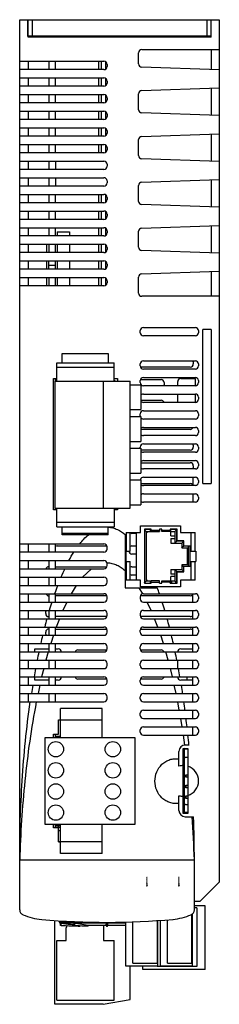
# Model space of a CAD drawing. Units: millimetres. Extents: x 74 to 122, y 20 to 257.
import ezdxf

# ---------------------------------------------------------------- set-up
doc = ezdxf.new("R2010")
doc.units = ezdxf.units.MM
doc.header["$LTSCALE"] = 18.008236
doc.layers.get('0').update_dxf_attribs({"linetype": 'CONTINUOUS'})
doc.layers.add('_1', color=7, linetype='CONTINUOUS')

msp = doc.modelspace()

# ---------------------------------------------------------------- linework, layer by layer
at = {"color": 7, "linetype": 'CONTINUOUS'}
for p, q in [((74.01, 43.16), (74.01, 257.16)), ((74.01, 257.16), (122.01, 257.16)), ((75.91, 257.16), (75.91, 253.16)), ((76.01, 252.96), (76.01, 257.16)), ((76.99, 257.16), (76.99, 253.16)), ((119.02, 257.16), (119.02, 253.16)), ((120.01, 252.96), (120.01, 257.16)), ((122.01, 257.16), (122.01, 49.86)), ((120.01, 253.16), (75.91, 253.16)), ((120.01, 252.96), (76.01, 252.96)), ((82.61, 253.16), (82.61, 252.96)), ((102.61, 246.51), (102.61, 249.21)), ((103.36, 249.96), (122.01, 249.96)), ((120.01, 249.96), (120.01, 245.18)), ((74.01, 247.16), (94.26, 247.16)), ((76.01, 247.16), (76.01, 245.16)), ((81.01, 247.16), (81.01, 245.16)), ((82.61, 245.16), (82.61, 247.16)), ((92.94, 247.16), (92.94, 245.16)), ((93.61, 247.16), (93.61, 245.16)), ((94.61, 247.01), (94.61, 245.3)), ((95.01, 246.41), (95.01, 245.91)), ((94.26, 245.16), (74.01, 245.16)), ((122.01, 245.11), (103.33, 245.76)), ((74.01, 243.16), (94.26, 243.16)), ((76.01, 243.16), (76.01, 241.16)), ((81.01, 243.16), (81.01, 241.16)), ((82.61, 241.16), (82.61, 243.16)), ((92.94, 243.16), (92.94, 241.16)), ((93.61, 243.16), (93.61, 241.16)), ((94.61, 243.01), (94.61, 241.3)), ((95.01, 242.41), (95.01, 241.91)), ((94.26, 241.16), (74.01, 241.16)), ((74.01, 239.16), (94.26, 239.16)), ((76.01, 239.16), (76.01, 237.16)), ((81.01, 239.16), (81.01, 237.16)), ((82.61, 237.16), (82.61, 239.16)), ((92.94, 239.16), (92.94, 237.16)), ((93.61, 239.16), (93.61, 237.16)), ((102.61, 235.5), (102.61, 239.35)), ((103.33, 240.1), (122.01, 240.75)), ((120.01, 240.68), (120.01, 234.17)), ((94.26, 237.16), (74.01, 237.16)), ((94.61, 239.01), (94.61, 237.3)), ((95.01, 238.41), (95.01, 237.91)), ((74.01, 235.16), (94.26, 235.16)), ((76.01, 235.16), (76.01, 233.16)), ((81.01, 235.16), (81.01, 233.16)), ((82.61, 233.16), (82.61, 235.16)), ((92.94, 235.16), (92.94, 233.16)), ((93.61, 235.16), (93.61, 233.16)), ((94.61, 235.01), (94.61, 233.3)), ((95.01, 234.41), (95.01, 233.91)), ((122.01, 234.1), (103.33, 234.75)), ((94.26, 233.16), (74.01, 233.16)), ((74.01, 231.16), (94.26, 231.16)), ((76.01, 231.16), (76.01, 229.16)), ((81.01, 231.16), (81.01, 229.16)), ((82.61, 229.16), (82.61, 231.16)), ((92.94, 231.16), (92.94, 229.16)), ((93.61, 231.16), (93.61, 229.16)), ((94.61, 231.01), (94.61, 229.3)), ((95.01, 230.41), (95.01, 229.91)), ((103.33, 229.09), (122.01, 229.74)), ((120.01, 229.67), (120.01, 223.15)), ((94.26, 229.16), (74.01, 229.16)), ((102.61, 224.48), (102.61, 228.34)), ((74.01, 227.16), (94.26, 227.16)), ((94.26, 225.16), (74.01, 225.16)), ((76.01, 227.16), (76.01, 225.16)), ((81.01, 227.16), (81.01, 225.16)), ((82.61, 225.16), (82.61, 227.16)), ((92.94, 227.16), (92.94, 225.16)), ((93.61, 227.16), (93.61, 225.16)), ((94.61, 227.01), (94.61, 225.3)), ((95.01, 226.41), (95.01, 225.91)), ((74.01, 223.16), (94.26, 223.16)), ((76.01, 223.16), (76.01, 221.16)), ((81.01, 223.16), (81.01, 221.16)), ((82.61, 223.16), (82.61, 221.16)), ((122.01, 223.08), (103.33, 223.73)), ((94.26, 221.16), (74.01, 221.16)), ((95.01, 222.41), (95.01, 221.91)), ((74.01, 219.16), (94.26, 219.16)), ((76.01, 219.16), (76.01, 217.16)), ((81.01, 219.16), (81.01, 217.16)), ((82.61, 219.16), (82.61, 217.16)), ((95.01, 218.41), (95.01, 217.91)), ((103.33, 218.07), (122.01, 218.72)), ((120.01, 218.65), (120.01, 212.14)), ((94.26, 217.16), (74.01, 217.16)), ((102.61, 213.47), (102.61, 217.32)), ((74.01, 215.16), (94.26, 215.16)), ((94.26, 213.16), (74.01, 213.16)), ((76.01, 215.16), (76.01, 213.16)), ((81.01, 215.16), (81.01, 213.16)), ((82.61, 213.16), (82.61, 215.16)), ((92.94, 215.16), (92.94, 213.16)), ((93.61, 215.16), (93.61, 213.16)), ((94.61, 215.01), (94.61, 213.3)), ((95.01, 214.41), (95.01, 213.91)), ((74.01, 211.16), (94.26, 211.16)), ((76.01, 211.16), (76.01, 209.16)), ((81.01, 211.16), (81.01, 209.16)), ((82.61, 209.16), (82.61, 211.16)), ((92.94, 211.16), (92.94, 209.16)), ((93.61, 211.16), (93.61, 209.16)), ((94.61, 211.01), (94.61, 209.3)), ((122.01, 212.07), (103.33, 212.72)), ((94.26, 209.16), (74.01, 209.16)), ((95.01, 210.41), (95.01, 209.91)), ((74.01, 207.16), (94.26, 207.16)), ((76.01, 207.16), (76.01, 205.16)), ((81.01, 207.16), (81.01, 205.16)), ((82.61, 205.16), (82.61, 207.16)), ((83.01, 206.16), (83.01, 205.16)), ((83.01, 206.16), (86, 206.16)), ((86, 206.16), (86, 205.16)), ((92.94, 207.16), (92.94, 205.16)), ((93.61, 207.16), (93.61, 205.16)), ((94.61, 207.01), (94.61, 205.3)), ((95.01, 206.41), (95.01, 205.91)), ((102.61, 202.45), (102.61, 206.31)), ((103.33, 207.06), (122.01, 207.71)), ((120.01, 207.64), (120.01, 201.12)), ((94.26, 205.16), (74.01, 205.16)), ((74.01, 203.16), (94.26, 203.16)), ((76.01, 203.16), (76.01, 201.16)), ((80.51, 201.16), (80.51, 203.16)), ((81.01, 203.16), (81.01, 201.16)), ((82.61, 201.16), (82.61, 203.16)), ((83.01, 203.16), (83.01, 201.16)), ((86, 203.16), (86, 201.16)), ((92.94, 203.16), (92.94, 201.16)), ((93.61, 203.16), (93.61, 201.16)), ((94.61, 203.01), (94.61, 201.3)), ((95.01, 202.41), (95.01, 201.91)), ((122.01, 201.05), (103.33, 201.7)), ((94.26, 201.16), (74.01, 201.16)), ((74.01, 199.16), (94.26, 199.16)), ((76.01, 199.16), (76.01, 197.16)), ((80.51, 197.16), (80.51, 199.16)), ((81.01, 197.16), (81.01, 199.16)), ((82.61, 197.16), (82.61, 199.16)), ((83.01, 199.16), (83.01, 197.16)), ((86, 199.16), (86, 197.16)), ((92.94, 199.16), (92.94, 197.16)), ((93.61, 199.16), (93.61, 197.16)), ((94.61, 199.01), (94.61, 197.3)), ((94.26, 197.16), (74.01, 197.16)), ((81.01, 198.16), (82.61, 198.16)), ((95.01, 198.41), (95.01, 197.91)), ((103.33, 196.04), (122.01, 196.69)), ((120.01, 196.62), (120.01, 190.66)), ((74.01, 195.16), (94.26, 195.16)), ((76.01, 195.16), (76.01, 193.16)), ((80.51, 193.16), (80.51, 195.16)), ((81.01, 195.16), (81.01, 193.16)), ((82.61, 193.16), (82.61, 195.16)), ((83.01, 195.16), (83.01, 193.16)), ((86, 195.16), (86, 193.16)), ((92.94, 195.16), (92.94, 193.16)), ((93.61, 195.16), (93.61, 193.16)), ((94.61, 195.01), (94.61, 193.3)), ((95.01, 194.41), (95.01, 193.91)), ((102.61, 191.41), (102.61, 195.29)), ((94.26, 193.16), (74.01, 193.16)), ((122.01, 190.66), (103.36, 190.66)), ((103.01, 181.91), (103.01, 182.41)), ((103.76, 183.16), (116.26, 183.16)), ((117.01, 182.41), (117.01, 181.91)), ((118.01, 145.66), (118.01, 182.66)), ((120.01, 182.66), (118.01, 182.66)), ((120.01, 182.66), (120.01, 145.66)), ((116.26, 181.16), (103.76, 181.16)), ((84.26, 174.68), (84.26, 176.89)), ((84.26, 176.89), (95.26, 176.89)), ((95.26, 176.89), (95.26, 174.68)), ((103.01, 173.91), (103.01, 174.41)), ((115.01, 173.66), (103.11, 173.66)), ((103.76, 175.16), (116.26, 175.16)), ((116.26, 173.16), (103.76, 173.16)), ((115.76, 174.91), (115.76, 174.41)), ((117.01, 174.41), (117.01, 173.91)), ((82.11, 139.33), (82.11, 170.89)), ((82.11, 170.89), (82.96, 170.89)), ((82.61, 170.23), (82.61, 170.89)), ((96.76, 170.89), (97.51, 170.89)), ((97.51, 170.89), (97.51, 170.23)), ((103.11, 170.66), (108.01, 170.66)), ((103.76, 171.16), (116.26, 171.16)), ((112.76, 170.91), (116.21, 170.91)), ((116.21, 170.91), (116.21, 169.16)), ((82.61, 170.39), (82.96, 170.39)), ((96.76, 170.39), (96.91, 170.39)), ((96.91, 170.39), (96.91, 170.23)), ((103.01, 169.91), (103.01, 170.41)), ((116.26, 169.16), (103.76, 169.16)), ((108.76, 169.91), (108.76, 169.41)), ((112.01, 169.16), (112.01, 170.16)), ((117.01, 170.41), (117.01, 169.91)), ((103.76, 167.16), (116.26, 167.16)), ((112.01, 165.16), (112.01, 167.16)), ((116.21, 167.16), (116.21, 165.16)), ((117.01, 166.41), (117.01, 165.91)), ((103.16, 165.66), (108.01, 165.66)), ((116.26, 165.16), (103.76, 165.16)), ((103.01, 161.91), (103.01, 162.41)), ((103.76, 163.16), (116.26, 163.16)), ((116.26, 161.16), (103.76, 161.16)), ((117.01, 162.41), (117.01, 161.91)), ((115.01, 158.66), (103.16, 158.66)), ((103.76, 159.16), (116.26, 159.16)), ((116.26, 157.16), (103.76, 157.16)), ((117.01, 158.41), (117.01, 157.91)), ((103.01, 154.17), (103.01, 154.41)), ((103.76, 155.16), (116.26, 155.16)), ((115.76, 154.91), (115.76, 154.41)), ((117.01, 154.41), (117.01, 153.91)), ((115.01, 153.66), (103.16, 153.66)), ((116.26, 153.16), (103.76, 153.16)), ((103.16, 150.66), (115.01, 150.66)), ((103.76, 151.16), (116.26, 151.16)), ((116.26, 149.16), (103.76, 149.16)), ((115.76, 149.91), (115.76, 149.41)), ((117.01, 150.41), (117.01, 149.91)), ((103.76, 147.16), (116.26, 147.16)), ((115.61, 147.16), (115.61, 145.16)), ((103.16, 145.66), (115.01, 145.66)), ((116.26, 145.16), (103.76, 145.16)), ((117.01, 146.41), (117.01, 145.91)), ((118.01, 145.66), (120.01, 145.66)), ((103.76, 143.16), (116.26, 143.16)), ((115.61, 143.16), (115.61, 141.16)), ((117.01, 142.41), (117.01, 141.91)), ((82.61, 139.33), (82.61, 139.73)), ((97.51, 139.73), (97.51, 139.33)), ((116.26, 141.16), (103.76, 141.16)), ((82.96, 139.33), (82.11, 139.33)), ((97.51, 139.33), (96.76, 139.33)), ((84.26, 133.33), (84.26, 135.28)), ((95.26, 133.33), (95.26, 135.28)), ((103.09, 135.51), (112.69, 135.51)), ((103.09, 133.91), (103.09, 135.51)), ((112.69, 135.51), (112.69, 133.91)), ((95.01, 133.66), (84.26, 133.66)), ((95.26, 133.33), (84.26, 133.33)), ((99.39, 133.4), (99.39, 120.61)), ((99.59, 133.91), (103.09, 133.91)), ((99.59, 133.91), (99.59, 129.41)), ((100.59, 129.41), (100.59, 133.91)), ((102.01, 133.66), (101.01, 133.66)), ((102.01, 133.91), (102.01, 122.41)), ((105.61, 134.66), (104.01, 134.66)), ((104.01, 134.66), (104.01, 121.66)), ((105.46, 134.59), (104.01, 134.59)), ((104.46, 134.09), (105.61, 134.09)), ((104.46, 122.23), (104.46, 134.09)), ((104.61, 133.81), (104.46, 133.81)), ((104.61, 134.09), (104.61, 133.81)), ((105.46, 134.09), (105.46, 134.66)), ((105.61, 134.09), (105.61, 134.66)), ((107.61, 134.35), (105.61, 134.35)), ((105.61, 134.09), (107.61, 134.09)), ((108.21, 134.66), (107.61, 134.66)), ((107.61, 134.66), (107.61, 134.09)), ((108.21, 134.08), (108.21, 134.66)), ((110.21, 134.34), (108.21, 134.34)), ((110.21, 134.08), (108.21, 134.08)), ((111.91, 134.66), (110.21, 134.66)), ((110.21, 134.66), (110.21, 134.08)), ((110.21, 134.09), (111.31, 134.09)), ((110.31, 133.05), (110.31, 134.66)), ((111.81, 134.59), (110.31, 134.59)), ((110.31, 133.05), (111.31, 133.05)), ((111.31, 134.09), (111.31, 131.31)), ((111.81, 131.81), (111.81, 134.59)), ((111.91, 131.88), (111.91, 134.66)), ((112.69, 133.91), (116.19, 133.91)), ((115.19, 133.91), (115.19, 129.41)), ((116.19, 129.41), (116.19, 133.91)), ((74.01, 131.16), (94.26, 131.16)), ((76.01, 131.16), (76.01, 129.16)), ((81.01, 131.16), (81.01, 129.16)), ((82.61, 129.16), (82.61, 131.16)), ((83.01, 130.66), (94.9, 130.66)), ((95.01, 129.91), (95.01, 130.41)), ((101.01, 130.66), (102.01, 130.66)), ((110.31, 132.45), (111.31, 132.45)), ((110.31, 132.45), (110.31, 131.31)), ((110.31, 131.31), (112.96, 131.31)), ((113.46, 131.81), (111.81, 131.81)), ((113.46, 131.88), (111.91, 131.88)), ((112.96, 131.31), (112.96, 130.19)), ((112.96, 130.19), (114.51, 130.19)), ((113.46, 130.56), (113.46, 131.88)), ((115.01, 130.56), (113.46, 130.56)), ((114.26, 130.19), (114.26, 126.13)), ((114.51, 130.56), (114.51, 125.76)), ((115.01, 125.76), (115.01, 130.56)), ((94.26, 129.16), (74.01, 129.16)), ((99.39, 129.41), (100.59, 129.41)), ((99.51, 129.41), (99.51, 126.91)), ((102.01, 128.66), (101.01, 128.66)), ((115.19, 129.41), (116.39, 129.41)), ((116.39, 129.41), (116.39, 126.91)), ((74.01, 127.16), (94.26, 127.16)), ((76.01, 127.16), (76.01, 125.16)), ((81.01, 127.16), (81.01, 125.16)), ((82.61, 125.16), (82.61, 127.16)), ((82.61, 125.66), (94.9, 125.66)), ((95.01, 125.91), (95.01, 126.41)), ((99.39, 126.91), (100.59, 126.91)), ((99.59, 126.91), (99.59, 122.41)), ((100.59, 122.41), (100.59, 126.91)), ((101.01, 125.66), (102.01, 125.66)), ((114.51, 126.13), (112.96, 126.13)), ((112.96, 126.13), (112.96, 125.01)), ((113.46, 125.76), (115.01, 125.76)), ((113.46, 124.43), (113.46, 125.76)), ((115.19, 126.91), (116.39, 126.91)), ((115.19, 126.91), (115.19, 122.41)), ((116.19, 122.41), (116.19, 126.91)), ((74.01, 125.16), (94.26, 125.16)), ((74.01, 123.16), (94.26, 123.16)), ((76.01, 123.16), (76.01, 121.16)), ((81.01, 123.16), (81.01, 121.16)), ((82.61, 121.16), (82.61, 123.16)), ((91.25, 125.16), (89.12, 123.16)), ((102.01, 123.66), (101.01, 123.66)), ((110.31, 125.01), (112.96, 125.01)), ((110.31, 125.01), (110.31, 123.87)), ((111.31, 123.87), (110.31, 123.87)), ((111.31, 123.27), (110.31, 123.27)), ((110.31, 121.66), (110.31, 123.27)), ((111.31, 125.01), (111.31, 122.23)), ((111.81, 124.51), (113.46, 124.51)), ((111.81, 121.73), (111.81, 124.51)), ((111.91, 124.43), (113.46, 124.43)), ((111.91, 121.66), (111.91, 124.43)), ((74.01, 121.16), (94.26, 121.16)), ((87.61, 121.16), (86.38, 119.16)), ((95.01, 121.91), (95.01, 122.41)), ((103.09, 122.41), (99.59, 122.41)), ((103.09, 120.81), (103.09, 122.41)), ((112.69, 120.81), (103.09, 120.81)), ((104.01, 121.73), (105.46, 121.73)), ((104.01, 121.66), (105.61, 121.66)), ((104.46, 122.51), (104.61, 122.51)), ((104.46, 122.23), (105.61, 122.23)), ((104.61, 122.51), (104.61, 122.23)), ((105.46, 121.66), (105.46, 122.23)), ((107.61, 122.23), (105.61, 122.23)), ((105.61, 121.66), (105.61, 122.23)), ((105.61, 121.97), (107.61, 121.97)), ((107.61, 121.66), (107.61, 122.23)), ((107.61, 121.66), (108.21, 121.66)), ((108.21, 121.66), (108.21, 122.24)), ((108.21, 122.23), (110.21, 122.23)), ((108.21, 121.98), (110.21, 121.98)), ((110.21, 121.66), (110.21, 122.24)), ((110.21, 122.23), (111.31, 122.23)), ((110.21, 121.66), (111.91, 121.66)), ((110.61, 121.87), (110.31, 121.87)), ((110.31, 121.73), (111.81, 121.73)), ((110.61, 121.87), (110.61, 122.23)), ((116.19, 122.41), (112.69, 122.41)), ((112.69, 122.41), (112.69, 120.81)), ((74.01, 119.16), (94.26, 119.16)), ((76.01, 119.16), (76.01, 117.16)), ((81.01, 119.16), (81.01, 117.16)), ((82.61, 117.16), (82.61, 119.16)), ((94.9, 118.66), (82.61, 118.66)), ((95.01, 117.91), (95.01, 118.41)), ((99.39, 120.61), (107.08, 120.61)), ((103.64, 119.15), (102.77, 120.61)), ((103.01, 118.41), (103.01, 117.91)), ((115.01, 118.66), (103.09, 118.66)), ((103.76, 119.16), (116.26, 119.16)), ((115.61, 117.16), (115.61, 119.16)), ((117.01, 118.41), (117.01, 117.91)), ((74.01, 117.16), (94.26, 117.16)), ((85.32, 117.16), (84.39, 115.16)), ((103.76, 117.16), (116.26, 117.16)), ((105.62, 115.16), (104.69, 117.16)), ((74.01, 115.16), (94.26, 115.16)), ((76.01, 115.16), (76.01, 113.16)), ((80.26, 114.41), (80.26, 114.91)), ((81.01, 115.16), (81.01, 113.16)), ((82.61, 113.16), (82.61, 115.16)), ((94.9, 113.66), (82.61, 113.66)), ((95.01, 113.91), (95.01, 114.41)), ((103.01, 114.41), (103.01, 113.91)), ((115.01, 113.66), (103.08, 113.66)), ((103.76, 115.16), (116.26, 115.16)), ((115.61, 113.16), (115.61, 115.16)), ((117.01, 114.41), (117.01, 113.91)), ((74.01, 113.16), (94.26, 113.16)), ((83.56, 113.16), (82.8, 111.16)), ((103.76, 113.16), (116.26, 113.16)), ((107.22, 111.16), (106.46, 113.16)), ((74.01, 111.16), (94.26, 111.16)), ((74.01, 109.16), (94.26, 109.16)), ((76.01, 111.16), (76.01, 109.16)), ((80.26, 109.41), (80.26, 109.91)), ((81.01, 111.16), (81.01, 109.16)), ((82.1, 109.16), (81.46, 107.16)), ((82.61, 109.16), (82.61, 111.16)), ((82.61, 110.66), (94.9, 110.66)), ((95.01, 109.91), (95.01, 110.41)), ((103.01, 109.91), (103.01, 110.41)), ((103.08, 110.66), (115.01, 110.66)), ((103.76, 111.16), (116.26, 111.16)), ((103.76, 109.16), (116.26, 109.16)), ((108.56, 107.16), (107.91, 109.16)), ((115.61, 109.16), (115.61, 111.16)), ((117.01, 110.41), (117.01, 109.91)), ((74.01, 107.16), (94.26, 107.16)), ((76.01, 107.16), (76.01, 105.16)), ((81.01, 107.16), (81.01, 105.16)), ((82.61, 105.16), (82.61, 107.16)), ((103.76, 107.16), (116.26, 107.16)), ((115.61, 105.16), (115.61, 107.16)), ((74.01, 105.16), (94.26, 105.16)), ((77.61, 105.91), (81.01, 105.91)), ((77.61, 105.16), (77.61, 105.91)), ((80.86, 105.16), (80.3, 103.16)), ((82.61, 105.91), (83.26, 105.91)), ((88.01, 105.66), (94.9, 105.66)), ((95.01, 105.91), (95.01, 106.41)), ((103.01, 105.91), (103.01, 106.41)), ((103.08, 105.66), (108.01, 105.66)), ((103.76, 105.16), (116.26, 105.16)), ((109.71, 103.16), (109.16, 105.16)), ((112.76, 105.91), (115.61, 105.91)), ((117.01, 106.41), (117.01, 105.91)), ((74.01, 103.16), (94.26, 103.16)), ((76.01, 103.16), (76.01, 101.16)), ((81.01, 103.16), (81.01, 101.16)), ((82.61, 101.16), (82.61, 103.16)), ((95.01, 101.91), (95.01, 102.41)), ((103.01, 101.91), (103.01, 102.41)), ((103.76, 103.16), (116.26, 103.16)), ((112.01, 101.16), (112.01, 103.16)), ((115.61, 101.16), (115.61, 103.16)), ((117.01, 102.41), (117.01, 101.91)), ((74.01, 101.16), (94.26, 101.16)), ((79.78, 101.16), (79.29, 99.16)), ((103.76, 101.16), (116.26, 101.16)), ((110.72, 99.16), (110.23, 101.16)), ((74.01, 99.16), (94.26, 99.16)), ((74.01, 97.16), (94.26, 97.16)), ((76.01, 99.16), (76.01, 97.16)), ((77.61, 98.41), (77.61, 99.16)), ((81.01, 98.41), (77.61, 98.41)), ((78.84, 97.16), (78.41, 95.16)), ((81.01, 99.16), (81.01, 97.16)), ((82.61, 97.16), (82.61, 99.16)), ((83.26, 98.41), (82.61, 98.41)), ((94.9, 98.66), (88.01, 98.66)), ((95.01, 97.91), (95.01, 98.41)), ((103.01, 97.91), (103.01, 98.41)), ((108.01, 98.66), (103.08, 98.66)), ((103.76, 99.16), (116.26, 99.16)), ((103.76, 97.16), (116.26, 97.16)), ((111.61, 95.16), (111.18, 97.16)), ((115.61, 98.41), (112.76, 98.41)), ((114.32, 98.41), (114.19, 99.16)), ((115.61, 97.16), (115.61, 99.16)), ((117.01, 98.41), (117.01, 97.91)), ((74.01, 95.16), (94.26, 95.16)), ((76.01, 95.16), (76.01, 93.16)), ((81.01, 95.16), (81.01, 93.16)), ((82.61, 93.16), (82.61, 95.16)), ((103.76, 95.16), (116.26, 95.16)), ((115.61, 93.16), (115.61, 95.16)), ((74.01, 93.16), (94.26, 93.16)), ((95.01, 93.91), (95.01, 94.41)), ((103.01, 93.91), (103.01, 94.41)), ((103.76, 93.16), (116.26, 93.16)), ((112.39, 91.16), (112.01, 93.16)), ((117.01, 94.41), (117.01, 93.91)), ((103.01, 89.91), (103.01, 90.41)), ((103.76, 91.16), (116.26, 91.16)), ((115.61, 89.16), (115.61, 91.16)), ((117.01, 90.41), (117.01, 89.91)), ((83.36, 88.82), (83.86, 88.82)), ((83.36, 85.42), (83.36, 88.82)), ((103.76, 89.16), (116.26, 89.16)), ((113.08, 87.16), (112.74, 89.16)), ((82.11, 85.42), (83.36, 85.42)), ((82.11, 84.54), (82.11, 85.42)), ((82.61, 84.54), (82.61, 85.42)), ((103.01, 85.91), (103.01, 86.41)), ((103.76, 87.16), (116.26, 87.16)), ((115.61, 85.16), (115.61, 87.16)), ((117.01, 86.41), (117.01, 85.91)), ((82.61, 84.92), (83.86, 84.92)), ((103.76, 85.16), (116.26, 85.16)), ((113.74, 82.76), (113.39, 85.16)), ((112.31, 77.72), (112.31, 81.26)), ((113.31, 81.96), (114.46, 81.96)), ((113.31, 66.36), (113.31, 81.96)), ((113.56, 80.71), (113.35, 80.71)), ((113.41, 81.71), (113.41, 81.96)), ((113.41, 81.71), (113.56, 81.71)), ((113.41, 80.71), (113.41, 81.64)), ((113.56, 81.96), (113.56, 81.71)), ((113.56, 81.64), (113.56, 80.78)), ((113.56, 80.71), (113.56, 66.68)), ((113.78, 81.96), (113.58, 81.76)), ((113.58, 81.94), (113.58, 81.76)), ((114.46, 81.76), (113.58, 81.76)), ((114.72, 82.76), (113.81, 82.76)), ((114.46, 81.96), (114.46, 66.36)), ((113.29, 80.21), (113.44, 80.21)), ((113.44, 80.21), (113.44, 68.11)), ((114.46, 79.81), (113.91, 79.81)), ((113.96, 75.64), (114.44, 75.64)), ((113.96, 75.04), (113.96, 75.64)), ((114.44, 75.04), (113.96, 75.04)), ((114.06, 75.04), (114.06, 75.64)), ((113.96, 73.1), (114.44, 73.1)), ((113.96, 72.5), (113.96, 73.1)), ((114.44, 72.5), (113.96, 72.5)), ((114.06, 72.5), (114.06, 73.1)), ((112.31, 67.06), (112.31, 70.6)), ((113.96, 70.56), (114.44, 70.56)), ((113.96, 69.96), (113.96, 70.56)), ((114.44, 69.96), (113.96, 69.96)), ((114.06, 69.96), (114.06, 70.56)), ((113.44, 68.11), (113.29, 68.11)), ((114.46, 66.36), (113.31, 66.36)), ((113.35, 67.61), (113.56, 67.61)), ((113.41, 66.68), (113.41, 67.54)), ((113.56, 66.61), (113.41, 66.61)), ((113.41, 66.36), (113.41, 66.61)), ((113.56, 66.61), (113.56, 66.36)), ((114.46, 66.56), (113.58, 66.56)), ((113.58, 66.56), (113.78, 66.36)), ((113.58, 66.56), (113.58, 66.38)), ((113.91, 68.51), (114.46, 68.51)), ((113.81, 65.56), (115.83, 65.56)), ((82.11, 62.9), (82.11, 63.74)), ((83.36, 62.9), (82.11, 62.9)), ((82.61, 62.9), (82.61, 63.74)), ((83.86, 63.4), (82.61, 63.4)), ((82.61, 63.06), (83.86, 63.06)), ((83.26, 63.4), (83.26, 63.06)), ((83.36, 59.5), (83.36, 62.9)), ((83.36, 62.26), (83.86, 62.26)), ((83.36, 59.55), (83.86, 59.55)), ((83.86, 59.5), (83.36, 59.5)), ((74.01, 55.16), (116.01, 55.16)), ((116.01, 43.16), (116.01, 55.16)), ((117.31, 45.16), (122.01, 49.86)), ((117.31, 45.16), (116.01, 45.16)), ((83.51, 40.55), (83.51, 40.3)), ((87.07, 40.3), (83.51, 40.3)), ((87.09, 40), (83.79, 40)), ((83.95, 39.98), (83.82, 39.99)), ((83.83, 39.42), (83.82, 39.99)), ((83.96, 39.41), (83.83, 39.42)), ((83.96, 39.41), (83.95, 39.98)), ((85.45, 39.36), (85.34, 39.36)), ((87.08, 39.6), (86.96, 39.61)), ((87.06, 39.31), (86.98, 39.32)), ((87.09, 39.41), (87.07, 39.99)), ((94.77, 40), (87.09, 40)), ((87.1, 39.42), (87.09, 39.41)), ((87.1, 39.42), (87.1, 39.99)), ((87.27, 39.41), (87.27, 39.98)), ((87.45, 39.94), (87.27, 39.98)), ((88.45, 39.28), (88.46, 39.34)), ((88.45, 39.28), (88.58, 39.28)), ((88.58, 39.28), (88.58, 39.34)), ((88.58, 39.28), (88.58, 39.34)), ((90.45, 39.28), (90.31, 39.28)), ((90.45, 39.28), (90.45, 39.48)), ((90.48, 39.28), (90.48, 39.47)), ((94.78, 39.44), (90.48, 39.44)), ((99.55, 40), (94.77, 40)), ((94.78, 39.34), (94.77, 39.69)), ((94.89, 39.98), (94.9, 39.41)), ((95.01, 39.42), (95.01, 39.99)), ((95.11, 39.41), (95.12, 39.98)), ((95.24, 39.34), (95.24, 39.69)), ((99.53, 39.44), (95.24, 39.44)), ((99.53, 39.28), (99.53, 39.47)), ((99.57, 39.28), (99.54, 39.28))]:
    msp.add_line(p, q, dxfattribs=at)
for centre, radius, start, end in [((103.36, 249.21), 0.75, 90, 180), ((94.26, 246.41), 0.75, 0, 90), ((103.36, 246.51), 0.75, 180, 268), ((94.26, 245.91), 0.75, 270, 360), ((94.26, 242.41), 0.75, 0, 90), ((94.26, 241.91), 0.75, 270, 360), ((94.26, 238.41), 0.75, 0, 90), ((103.36, 239.35), 0.75, 92, 180), ((94.26, 237.91), 0.75, 270, 360), ((94.26, 234.41), 0.75, 0, 90), ((103.36, 235.5), 0.75, 180, 268), ((94.26, 233.91), 0.75, 270, 360), ((94.26, 230.41), 0.75, 0, 90), ((94.26, 229.91), 0.75, 270, 360), ((103.36, 228.34), 0.75, 92, 180), ((94.26, 226.41), 0.75, 0, 90), ((94.26, 225.91), 0.75, 270, 360), ((94.26, 222.41), 0.75, 0, 90), ((103.36, 224.48), 0.75, 180, 268), ((94.26, 221.91), 0.75, 270, 360), ((94.26, 218.41), 0.75, 0, 90), ((94.26, 217.91), 0.75, 270, 360), ((103.36, 217.32), 0.75, 92, 180), ((94.26, 214.41), 0.75, 0, 90), ((94.26, 213.91), 0.75, 270, 360), ((103.36, 213.47), 0.75, 180, 268), ((94.26, 210.41), 0.75, 0, 90), ((94.26, 209.91), 0.75, 270, 360), ((94.26, 206.41), 0.75, 0, 90), ((103.36, 206.31), 0.75, 92, 180), ((94.26, 205.91), 0.75, 270, 360), ((94.26, 202.41), 0.75, 0, 90), ((94.26, 201.91), 0.75, 270, 360), ((103.36, 202.45), 0.75, 180, 268), ((94.26, 198.41), 0.75, 0, 90), ((94.26, 197.91), 0.75, 270, 360), ((94.26, 194.41), 0.75, 0, 90), ((103.36, 195.29), 0.75, 92, 180), ((94.26, 193.91), 0.75, 270, 360), ((103.36, 191.41), 0.75, 180, 270), ((103.76, 182.41), 0.75, 90, 180), ((116.26, 182.41), 0.75, 0, 90), ((103.76, 181.91), 0.75, 180, 270), ((116.26, 181.91), 0.75, 270, 360), ((115.01, 174.91), 0.75, 0, 21.4296), ((103.76, 174.41), 0.75, 90, 180), ((103.76, 173.91), 0.75, 180, 270), ((115.01, 174.41), 0.75, 270, 360), ((116.26, 174.41), 0.75, 0, 90), ((116.26, 173.91), 0.75, 270, 360), ((103.76, 170.41), 0.75, 90, 180), ((108.01, 169.91), 0.75, 0, 90), ((112.76, 170.16), 0.75, 90, 180), ((116.26, 170.41), 0.75, 0, 90), ((103.76, 169.91), 0.75, 180, 270), ((108.01, 169.41), 0.75, 338.5704, 360), ((116.26, 169.91), 0.75, 270, 360), ((103.76, 166.41), 0.75, 90, 148.9329), ((116.26, 166.41), 0.75, 0, 90), ((116.26, 165.91), 0.75, 270, 360), ((103.76, 165.91), 0.75, 211.0671, 270), ((108.01, 164.91), 0.75, 21.4296, 90), ((103.76, 162.41), 0.75, 90, 180), ((103.76, 161.91), 0.75, 180, 193.5717), ((103.76, 161.91), 0.75, 211.0671, 270), ((116.26, 162.41), 0.75, 0, 90), ((116.26, 161.91), 0.75, 270, 360), ((103.76, 158.41), 0.75, 90, 148.9329), ((115.01, 159.41), 0.75, 270, 338.5704), ((116.26, 158.41), 0.75, 0, 90), ((103.76, 157.91), 0.75, 211.0671, 270), ((116.26, 157.91), 0.75, 270, 360), ((103.76, 154.41), 0.75, 90, 180), ((115.01, 154.41), 0.75, 270, 360), ((115.01, 154.91), 0.75, 0, 21.4296), ((116.26, 154.41), 0.75, 0, 90), ((116.26, 153.91), 0.75, 270, 360), ((103.76, 153.91), 0.75, 211.0671, 270), ((103.76, 150.41), 0.75, 90, 148.9329), ((103.76, 149.91), 0.75, 211.0671, 270), ((115.01, 149.91), 0.75, 0, 90), ((115.01, 149.41), 0.75, 338.5704, 360), ((116.26, 150.41), 0.75, 0, 90), ((116.26, 149.91), 0.75, 270, 360), ((103.76, 146.41), 0.75, 90, 164.9906), ((116.26, 146.41), 0.75, 0, 90), ((103.76, 145.91), 0.75, 211.0671, 270), ((115.01, 144.91), 0.75, 45, 90), ((116.26, 145.91), 0.75, 270, 360), ((103.76, 142.41), 0.75, 90, 148.9329), ((116.26, 142.41), 0.75, 0, 90), ((103.76, 141.91), 0.75, 211.0671, 270), ((116.26, 141.91), 0.75, 270, 360), ((95.01, 134.41), 0.75, 270, 291.4296), ((101.01, 134.41), 0.75, 234.2461, 270), ((83.01, 129.91), 0.75, 90, 124.0534), ((94.26, 130.41), 0.75, 0, 90), ((101.01, 129.91), 0.75, 90, 125.7539), ((21.41, 222.21), 129.81, 314.8507, 315.1212), ((138.29, 105.87), 35.11, 135.0148, 135.1684), ((94.26, 129.91), 0.75, 270, 360), ((101.01, 129.41), 0.75, 180, 270), ((81.01, 124.91), 0.75, 90, 158.5704), ((94.26, 126.41), 0.75, 0, 90), ((94.26, 125.91), 0.75, 270, 360), ((95.01, 121.39), 5.13, 89.0349, 90.0972), ((101.01, 124.91), 0.75, 90, 125.7539), ((204.97, 217.66), 129.78, 224.8506, 225.1213), ((88.64, 100.8), 35.1, 45.0148, 45.1684), ((131.66, 102.98), 51.81, 154.6588, 157.0826), ((94.26, 122.41), 0.75, 0, 90), ((101.01, 124.41), 0.75, 234.2461, 270), ((151.05, 95.16), 72.71, 159.0526, 160.7309), ((94.26, 121.91), 0.75, 270, 360), ((81.01, 119.41), 0.75, 201.4296, 270), ((94.26, 118.41), 0.75, 0, 90), ((103.76, 118.41), 0.75, 90, 180), ((37.54, 94.65), 74.23, 19.2789, 20.469), ((115.01, 119.41), 0.75, 270, 315), ((116.26, 118.41), 0.75, 0, 90), ((171.81, 88.18), 94.62, 162.1686, 163.4364), ((94.26, 117.91), 0.75, 270, 360), ((103.76, 117.91), 0.75, 180, 270), ((18.21, 88.18), 94.62, 16.5636, 17.8314), ((116.26, 117.91), 0.75, 270, 360), ((81.01, 114.91), 0.75, 158.5704, 180), ((81.01, 114.41), 0.75, 180, 270), ((94.26, 114.41), 0.75, 0, 90), ((94.26, 113.91), 0.75, 270, 360), ((103.76, 114.41), 0.75, 90, 180), ((103.76, 113.91), 0.75, 180, 270), ((115.01, 114.41), 0.75, 270, 329.1695), ((116.26, 114.41), 0.75, 0, 90), ((116.26, 113.91), 0.75, 270, 360), ((192.92, 82.12), 116.58, 164.5616, 165.5789), ((-2.91, 82.12), 116.58, 14.4212, 15.4384), ((214.22, 76.82), 138.53, 166.5017, 167.3509), ((81.01, 109.91), 0.75, 90, 180), ((81.01, 109.41), 0.75, 180, 201.4296), ((94.26, 110.41), 0.75, 0, 90), ((94.26, 109.91), 0.75, 270, 360), ((103.76, 110.41), 0.75, 90, 180), ((103.76, 109.91), 0.75, 180, 270), ((-24.2, 76.82), 138.53, 12.6491, 13.4983), ((115.01, 109.91), 0.75, 30.8305, 90), ((116.26, 110.41), 0.75, 0, 90), ((116.26, 109.91), 0.75, 270, 360), ((94.26, 106.41), 0.75, 0, 90), ((103.76, 106.41), 0.75, 90, 180), ((116.26, 106.41), 0.75, 0, 90), ((235.1, 72.28), 159.9, 168.135, 168.8663), ((83.26, 105.16), 0.75, 0, 90), ((88.01, 104.91), 0.75, 90, 158.5704), ((94.26, 105.91), 0.75, 270, 360), ((103.76, 105.91), 0.75, 180, 270), ((108.01, 104.91), 0.75, 21.4296, 90), ((-45.08, 72.28), 159.9, 11.1337, 11.865), ((112.76, 105.16), 0.75, 90, 180), ((116.26, 105.91), 0.75, 270, 360), ((94.26, 102.41), 0.75, 0, 90), ((94.26, 101.91), 0.75, 270, 360), ((103.76, 102.41), 0.75, 90, 180), ((103.76, 101.91), 0.75, 180, 270), ((116.26, 102.41), 0.75, 0, 90), ((116.26, 101.91), 0.75, 270, 360), ((255.33, 68.42), 180.5, 169.5503, 170.1952), ((-65.32, 68.42), 180.5, 9.8048, 10.4497), ((274.52, 65.2), 199.95, 170.8045, 171.3846), ((83.26, 99.16), 0.75, 270, 360), ((88.01, 99.41), 0.75, 201.4296, 270), ((94.26, 98.41), 0.75, 0, 90), ((94.26, 97.91), 0.75, 270, 360), ((103.76, 98.41), 0.75, 90, 180), ((103.76, 97.91), 0.75, 180, 270), ((108.01, 99.41), 0.75, 270, 338.5704), ((112.76, 99.16), 0.75, 180, 270), ((-84.5, 65.2), 199.95, 8.6155, 9.1956), ((116.26, 98.41), 0.75, 0, 90), ((116.26, 97.91), 0.75, 270, 360), ((94.26, 94.41), 0.75, 0, 90), ((103.76, 94.41), 0.75, 90, 180), ((116.26, 94.41), 0.75, 0, 90), ((94.26, 93.91), 0.75, 270, 360), ((103.76, 93.91), 0.75, 180, 270), ((-102.88, 62.51), 218.52, 7.5337, 8.063), ((116.26, 93.91), 0.75, 270, 360), ((103.76, 90.41), 0.75, 90, 180), ((116.26, 90.41), 0.75, 0, 90), ((103.76, 89.91), 0.75, 180, 270), ((-119.64, 60.37), 235.42, 6.5341, 7.0242), ((116.26, 89.91), 0.75, 270, 360), ((103.76, 86.41), 0.75, 90, 180), ((103.76, 85.91), 0.75, 180, 270), ((116.26, 86.41), 0.75, 0, 90), ((116.26, 85.91), 0.75, 270, 360), ((-135.23, 58.65), 251.1, 5.5094, 6.0598), ((113.81, 81.26), 1.5, 90, 180), ((113.91, 80.31), 0.5, 223.6062, 270), ((113.31, 74.16), 3.7, 90, 105.6818), ((113.31, 74.16), 3.7, 288.1098, 71.8902), ((113.31, 74.16), 3.7, 254.3182, 270), ((113.81, 67.06), 1.5, 180, 270), ((113.91, 68.01), 0.5, 90, 136.3925), ((-152.52, 47.38), 268.64, 1.6598, 3.8806), ((-186.36, 55.18), 302.37, 359.9961, 1.9672), ((75.26, 43.16), 1.25, 180, 246.8757), ((114.76, 43.16), 1.25, 293.1364, 360), ((80.66, 55.8), 15, 246.8757, 264.8544), ((95.01, 215.16), 175, 264.8544, 275.2009), ((83.81, 40.3), 0.3, 180, 267.1368), ((109.35, 55.8), 15, 275.801, 293.1364), ((95.07, 119.74), 80.54, 262.0651, 263.6851), ((95, 339.31), 300.11, 267.8915, 268.1565), ((95.17, 344.75), 305.54, 268.1774, 268.3194), ((95.11, 120.1), 80.9, 263.6842, 264.22), ((95.13, 343.38), 304.17, 268.3182, 268.4638), ((95.02, 339.35), 300.15, 268.4803, 268.6078), ((101.04, 331.43), 292.34, 267.2991, 267.7347), ((100.82, 115.58), 76.81, 259.9704, 261.5012), ((95.02, 339.22), 300.02, 268.6074, 268.746), ((97.98, 96.62), 57.64, 261.5082, 262.3735), ((97.95, 253.38), 214.23, 267.7372, 267.9558), ((97.24, 91.13), 52.1, 262.3806, 262.5096), ((95.03, 43.73), 4.45, 268.9789, 269.6457)]:
    msp.add_arc(centre, radius, start, end, dxfattribs=at)
for points, knots in [([(95.26, 135.15), (95.64, 135.13), (96.42, 135.02), (97.15, 134.75), (97.51, 134.59)], [0, 0, 0, 0, 0.499916, 1, 1, 1, 1]), ([(104.01, 134.54), (104.03, 134.51), (104.14, 134.41), (104.24, 134.31), (104.31, 134.23)], [0, 0, 0, 0, 0.264503, 1, 1, 1, 1]), ([(104.31, 134.23), (104.33, 134.21), (104.38, 134.16), (104.43, 134.12), (104.46, 134.09)], [0, 0, 0, 0, 0.389854, 1, 1, 1, 1]), ([(111.81, 134.59), (111.75, 134.53), (111.58, 134.37), (111.42, 134.2), (111.31, 134.09)], [0, 0, 0, 0, 0.333046, 1, 1, 1, 1]), ([(111.81, 131.81), (111.75, 131.75), (111.59, 131.58), (111.42, 131.42), (111.31, 131.31)], [0, 0, 0, 0, 0.333046, 1, 1, 1, 1]), ([(113.46, 131.81), (113.4, 131.75), (113.23, 131.59), (113.07, 131.42), (112.96, 131.31)], [0, 0, 0, 0, 0.333046, 1, 1, 1, 1]), ([(99.39, 124.67), (99.09, 124.92), (98.45, 125.41), (97.42, 126), (96.29, 126.41), (95.49, 126.51), (95.09, 126.52)], [0, 0, 0, 0, 0.249423, 0.499276, 0.749525, 1, 1, 1, 1]), ([(111.81, 124.51), (111.75, 124.56), (111.58, 124.73), (111.42, 124.9), (111.31, 125.01)], [0, 0, 0, 0, 0.333046, 1, 1, 1, 1]), ([(113.46, 124.51), (113.4, 124.56), (113.24, 124.73), (113.07, 124.9), (112.96, 125.01)], [0, 0, 0, 0, 0.333046, 1, 1, 1, 1]), ([(104.01, 121.78), (104.03, 121.81), (104.14, 121.91), (104.24, 122.01), (104.31, 122.08)], [0, 0, 0, 0, 0.264503, 1, 1, 1, 1]), ([(104.31, 122.08), (104.33, 122.1), (104.38, 122.15), (104.43, 122.2), (104.46, 122.23)], [0, 0, 0, 0, 0.389854, 1, 1, 1, 1]), ([(111.81, 121.73), (111.75, 121.78), (111.59, 121.95), (111.42, 122.12), (111.31, 122.23)], [0, 0, 0, 0, 0.333046, 1, 1, 1, 1]), ([(78, 93.16), (77.39, 90.02), (76.34, 83.72), (74.8, 71.06), (74.19, 61.52), (74.01, 55.16)], [0, 0, 0, 0, 0.250608, 0.500836, 1, 1, 1, 1]), ([(74.01, 55.16), (74.01, 61.51), (74.3, 71.04), (75.33, 83.7), (76.08, 90.01), (76.53, 93.16)], [0, 0, 0, 0, 0.499973, 0.749988, 1, 1, 1, 1]), ([(113.5, 80.71), (113.49, 80.71), (113.48, 80.68), (113.47, 80.63), (113.46, 80.55), (113.45, 80.49), (113.45, 80.46)], [0, 0, 0, 0, 0.084889, 0.284695, 0.596083, 1, 1, 1, 1]), ([(112.31, 68.78), (111.95, 68.72), (111.2, 68.68), (110.11, 68.9), (109.09, 69.36), (107.9, 70.26), (106.82, 71.85), (106.38, 74.11), (106.82, 76.36), (107.9, 77.95), (109.09, 78.86), (110.11, 79.32), (111.2, 79.53), (111.95, 79.5), (112.31, 79.44)], [0, 0, 0, 0, 0.061668, 0.123614, 0.185929, 0.248606, 0.374062, 0.500066, 0.626051, 0.751441, 0.814078, 0.876368, 0.938311, 1, 1, 1, 1]), ([(113.45, 80.46), (113.45, 80.44), (113.44, 80.36), (113.44, 80.27), (113.44, 80.21)], [0, 0, 0, 0, 0.235696, 1, 1, 1, 1]), ([(113.44, 68.11), (113.44, 68.09), (113.44, 68), (113.45, 67.92), (113.45, 67.86)], [0, 0, 0, 0, 0.259159, 1, 1, 1, 1]), ([(113.45, 67.86), (113.45, 67.84), (113.46, 67.78), (113.46, 67.72), (113.47, 67.68)], [0, 0, 0, 0, 0.296225, 1, 1, 1, 1]), ([(113.48, 67.62), (113.48, 67.62), (113.49, 67.61), (113.49, 67.61), (113.5, 67.61)], [0, 0, 0, 0, 0.358366, 1, 1, 1, 1]), ([(87.1, 39.99), (87.09, 39.99), (87.08, 39.99), (87.07, 39.99), (87.07, 39.99)], [0, 0, 0, 0, 0.71579, 1, 1, 1, 1]), ([(87.09, 39.41), (87.09, 39.41), (87.09, 39.41), (87.1, 39.41), (87.11, 39.41), (87.12, 39.41)], [0, 0, 0, 0, 0.068156, 0.260923, 1, 1, 1, 1]), ([(87.27, 39.41), (87.26, 39.41), (87.2, 39.41), (87.15, 39.42), (87.1, 39.42)], [0, 0, 0, 0, 0.228879, 1, 1, 1, 1]), ([(87.27, 39.98), (87.26, 39.98), (87.22, 39.98), (87.18, 39.99), (87.15, 39.99)], [0, 0, 0, 0, 0.223815, 1, 1, 1, 1]), ([(90.48, 39.47), (90.48, 39.47), (90.47, 39.47), (90.46, 39.48), (90.45, 39.48)], [0, 0, 0, 0, 0.268719, 1, 1, 1, 1]), ([(90.48, 39.28), (90.48, 39.28), (90.47, 39.28), (90.47, 39.28), (90.45, 39.28), (90.45, 39.28)], [0, 0, 0, 0, 0.065486, 0.258564, 1, 1, 1, 1]), ([(90.46, 39.28), (90.47, 39.28), (90.47, 39.28), (90.48, 39.28), (90.48, 39.28)], [0, 0, 0, 0, 0.742911, 1, 1, 1, 1]), ([(94.84, 39.91), (94.83, 39.89), (94.79, 39.83), (94.77, 39.75), (94.77, 39.69)], [0, 0, 0, 0, 0.289022, 1, 1, 1, 1]), ([(94.79, 39.36), (94.79, 39.36), (94.78, 39.35), (94.78, 39.34), (94.78, 39.34)], [0, 0, 0, 0, 0.308998, 1, 1, 1, 1]), ([(94.78, 39.34), (94.78, 39.32), (94.83, 39.29), (94.87, 39.29), (94.9, 39.28)], [0, 0, 0, 0, 0.310674, 1, 1, 1, 1]), ([(94.9, 39.41), (94.88, 39.4), (94.84, 39.39), (94.8, 39.37), (94.79, 39.36)], [0, 0, 0, 0, 0.608866, 1, 1, 1, 1]), ([(94.91, 39.98), (94.91, 39.98), (94.9, 39.98), (94.9, 39.98), (94.89, 39.98)], [0, 0, 0, 0, 0.348364, 1, 1, 1, 1]), ([(95.01, 39.42), (94.98, 39.42), (94.95, 39.41), (94.91, 39.41), (94.9, 39.41)], [0, 0, 0, 0, 0.679332, 1, 1, 1, 1]), ([(94.9, 39.28), (94.91, 39.28), (94.92, 39.28), (94.94, 39.28), (94.95, 39.28)], [0, 0, 0, 0, 0.112456, 1, 1, 1, 1]), ([(95.01, 39.99), (95, 39.99), (94.97, 39.99), (94.93, 39.99), (94.91, 39.98)], [0, 0, 0, 0, 0.300947, 1, 1, 1, 1]), ([(95.12, 39.98), (95.12, 39.98), (95.11, 39.98), (95.07, 39.99), (95.03, 39.99), (95.01, 39.99)], [0, 0, 0, 0, 0.114584, 0.330574, 1, 1, 1, 1]), ([(95.11, 39.41), (95.1, 39.41), (95.07, 39.41), (95.03, 39.42), (95.01, 39.42)], [0, 0, 0, 0, 0.320909, 1, 1, 1, 1]), ([(95.01, 39.28), (95.02, 39.28), (95.04, 39.28), (95.07, 39.28), (95.09, 39.28)], [0, 0, 0, 0, 0.302671, 1, 1, 1, 1]), ([(95.09, 39.28), (95.09, 39.28), (95.1, 39.28), (95.11, 39.28), (95.11, 39.28)], [0, 0, 0, 0, 0.363834, 1, 1, 1, 1]), ([(95.24, 39.34), (95.24, 39.35), (95.19, 39.39), (95.14, 39.4), (95.11, 39.41)], [0, 0, 0, 0, 0.314624, 1, 1, 1, 1]), ([(95.11, 39.28), (95.12, 39.28), (95.16, 39.29), (95.2, 39.3), (95.22, 39.31)], [0, 0, 0, 0, 0.330763, 1, 1, 1, 1]), ([(95.24, 39.69), (95.24, 39.71), (95.24, 39.79), (95.2, 39.86), (95.17, 39.91)], [0, 0, 0, 0, 0.219031, 1, 1, 1, 1]), ([(95.22, 39.31), (95.22, 39.32), (95.23, 39.32), (95.24, 39.33), (95.24, 39.34)], [0, 0, 0, 0, 0.313142, 1, 1, 1, 1]), ([(99.56, 39.48), (99.55, 39.48), (99.55, 39.47), (99.53, 39.47), (99.53, 39.47)], [0, 0, 0, 0, 0.731277, 1, 1, 1, 1]), ([(99.53, 39.28), (99.53, 39.28), (99.54, 39.28), (99.55, 39.28), (99.55, 39.28)], [0, 0, 0, 0, 0.257552, 1, 1, 1, 1]), ([(99.54, 39.28), (99.54, 39.28), (99.54, 39.28), (99.53, 39.28), (99.53, 39.28)], [0, 0, 0, 0, 0.745843, 1, 1, 1, 1])]:
    msp.add_open_spline(points, degree=3, knots=knots, dxfattribs=at)
for points in [[(88.45, 131.16), (89.08, 131.94), (89.77, 132.69), (90.54, 133.33)], [(97.51, 134.59), (98.18, 134.28), (98.81, 133.87), (99.39, 133.4)], [(85.85, 127.16), (86.22, 127.84), (86.61, 128.51), (87.03, 129.16)], [(113.47, 67.68), (113.47, 67.67), (113.47, 67.66), (113.48, 67.65)], [(113.48, 67.65), (113.48, 67.64), (113.48, 67.63), (113.48, 67.62)], [(87.15, 39.99), (87.13, 39.99), (87.11, 39.99), (87.1, 39.99)]]:
    msp.add_open_spline(points, degree=3, dxfattribs=at)
at = {"layer": '_1', "color": 7, "linetype": 'CONTINUOUS'}
for p, q in [((82.96, 170.23), (82.96, 174.68)), ((82.96, 174.68), (96.76, 174.68)), ((82.96, 173.63), (96.76, 173.63)), ((96.76, 170.23), (96.76, 174.68)), ((82.46, 170.23), (82.46, 139.73)), ((82.46, 170.23), (100.56, 170.23)), ((94.06, 170.23), (94.06, 139.73)), ((100.56, 139.73), (100.56, 170.23)), ((100.56, 169.41), (103.16, 169.41)), ((103.16, 169.41), (103.16, 163.41)), ((100.56, 163.41), (103.16, 163.41)), ((100.56, 161.79), (103.16, 161.79)), ((103.16, 161.79), (103.16, 155.79)), ((100.56, 155.79), (103.16, 155.79)), ((100.56, 154.17), (103.16, 154.17)), ((103.16, 154.17), (103.16, 148.17)), ((100.56, 148.17), (103.16, 148.17)), ((100.56, 146.55), (103.16, 146.55)), ((103.16, 146.55), (103.16, 140.55)), ((82.46, 139.73), (100.56, 139.73)), ((82.96, 135.28), (82.96, 139.73)), ((96.76, 139.73), (96.76, 135.28)), ((100.56, 140.55), (103.16, 140.55)), ((82.96, 136.33), (96.76, 136.33)), ((82.96, 135.28), (96.76, 135.28)), ((93.86, 91.54), (83.86, 91.54)), ((83.86, 84.54), (83.86, 91.54)), ((93.86, 84.54), (93.86, 91.54)), ((93.86, 88.78), (83.86, 88.78)), ((101.76, 84.54), (80.06, 84.54)), ((80.06, 84.54), (80.06, 63.74)), ((101.76, 63.74), (101.76, 84.54)), ((80.06, 63.74), (101.76, 63.74)), ((83.86, 56.74), (83.86, 63.74)), ((93.86, 56.74), (93.86, 63.74)), ((93.86, 59.49), (83.86, 59.49)), ((93.86, 56.74), (83.86, 56.74)), ((104.53, 50.96), (104.56, 50.98)), ((104.53, 50.96), (104.69, 50.96)), ((104.53, 50.96), (104.56, 50.93)), ((104.53, 50.56), (104.56, 50.58)), ((104.53, 50.56), (104.69, 50.56)), ((104.53, 50.56), (104.56, 50.53)), ((104.53, 50.16), (104.56, 50.18)), ((104.53, 50.16), (104.69, 50.16)), ((104.53, 50.16), (104.56, 50.13)), ((104.53, 49.76), (104.56, 49.78)), ((104.53, 49.76), (104.69, 49.76)), ((104.53, 49.76), (104.56, 49.73)), ((104.56, 50.98), (104.69, 50.98)), ((104.56, 50.98), (104.56, 50.93)), ((104.69, 50.93), (104.56, 50.93)), ((104.56, 50.58), (104.69, 50.58)), ((104.56, 50.58), (104.56, 50.53)), ((104.69, 50.53), (104.56, 50.53)), ((104.56, 50.18), (104.69, 50.18)), ((104.56, 50.18), (104.56, 50.13)), ((104.69, 50.13), (104.56, 50.13)), ((104.56, 49.78), (104.69, 49.78)), ((104.56, 49.78), (104.56, 49.73)), ((104.69, 49.73), (104.56, 49.73)), ((104.69, 50.98), (104.69, 50.93)), ((104.69, 50.58), (104.69, 50.53)), ((104.69, 50.18), (104.69, 50.13)), ((104.69, 49.78), (104.69, 49.73)), ((112.21, 50.98), (112.34, 50.98)), ((112.21, 50.98), (112.21, 50.93)), ((112.21, 50.96), (112.37, 50.96)), ((112.34, 50.93), (112.21, 50.93)), ((112.21, 50.58), (112.34, 50.58)), ((112.21, 50.58), (112.21, 50.53)), ((112.21, 50.56), (112.37, 50.56)), ((112.34, 50.53), (112.21, 50.53)), ((112.21, 50.18), (112.34, 50.18)), ((112.21, 50.18), (112.21, 50.13)), ((112.21, 50.16), (112.37, 50.16)), ((112.34, 50.13), (112.21, 50.13)), ((112.21, 49.78), (112.34, 49.78)), ((112.21, 49.78), (112.21, 49.73)), ((112.21, 49.76), (112.37, 49.76)), ((112.34, 49.73), (112.21, 49.73)), ((112.34, 50.98), (112.37, 50.96)), ((112.34, 50.98), (112.34, 50.93)), ((112.34, 50.93), (112.37, 50.96)), ((112.34, 50.58), (112.37, 50.56)), ((112.34, 50.58), (112.34, 50.53)), ((112.34, 50.53), (112.37, 50.56)), ((112.34, 50.18), (112.37, 50.16)), ((112.34, 50.18), (112.34, 50.13)), ((112.34, 50.13), (112.37, 50.16)), ((112.34, 49.78), (112.37, 49.76)), ((112.34, 49.78), (112.34, 49.73)), ((112.34, 49.73), (112.37, 49.76)), ((104.53, 49.36), (104.56, 49.38)), ((104.53, 49.36), (104.69, 49.36)), ((104.53, 49.36), (104.56, 49.33)), ((104.53, 48.96), (104.56, 48.98)), ((104.53, 48.96), (104.69, 48.96)), ((104.53, 48.96), (104.56, 48.93)), ((104.56, 49.38), (104.69, 49.38)), ((104.56, 49.38), (104.56, 49.33)), ((104.69, 49.33), (104.56, 49.33)), ((104.56, 48.98), (104.69, 48.98)), ((104.56, 48.98), (104.56, 48.93)), ((104.69, 48.93), (104.56, 48.93)), ((104.69, 49.38), (104.69, 49.33)), ((104.69, 48.98), (104.69, 48.93)), ((112.21, 49.38), (112.34, 49.38)), ((112.21, 49.38), (112.21, 49.33)), ((112.21, 49.36), (112.37, 49.36)), ((112.34, 49.33), (112.21, 49.33)), ((112.21, 48.98), (112.34, 48.98)), ((112.21, 48.98), (112.21, 48.93)), ((112.21, 48.96), (112.37, 48.96)), ((112.34, 48.93), (112.21, 48.93)), ((112.34, 49.38), (112.37, 49.36)), ((112.34, 49.38), (112.34, 49.33)), ((112.34, 49.33), (112.37, 49.36)), ((112.34, 48.98), (112.37, 48.96)), ((112.34, 48.98), (112.34, 48.93)), ((112.34, 48.93), (112.37, 48.96)), ((118.59, 44.16), (116.01, 44.16)), ((116.59, 43.62), (116.01, 43.62)), ((116.59, 43.62), (116.59, 29.51)), ((118.59, 28.81), (118.59, 44.16)), ((82.46, 20.46), (82.46, 40.61)), ((101.25, 30.36), (101.25, 40.28)), ((107.05, 40.59), (107.05, 30.36)), ((107.25, 29.66), (107.25, 40.6)), ((107.85, 29.66), (107.85, 40.65)), ((109.55, 30.36), (109.55, 40.78)), ((115.35, 42.08), (115.35, 30.36)), ((115.55, 29.66), (115.55, 42.22)), ((85.34, 39.36), (85.16, 38.86)), ((85.16, 35.76), (85.16, 38.86)), ((94.16, 39.44), (94.16, 35.76)), ((99.55, 29.66), (99.55, 40.23)), ((82.96, 35.76), (85.16, 35.76)), ((82.96, 21.46), (82.96, 35.76)), ((94.16, 35.76), (96.76, 35.76)), ((96.76, 21.46), (96.76, 35.76)), ((107.25, 29.66), (99.55, 29.66)), ((100.56, 21.59), (100.56, 29.66)), ((101.25, 30.36), (107.05, 30.36)), ((103.59, 28.81), (103.59, 29.66)), ((118.59, 28.81), (103.59, 28.81)), ((107.09, 29.51), (107.09, 29.66)), ((116.59, 29.51), (107.09, 29.51)), ((115.55, 29.66), (107.85, 29.66)), ((109.55, 30.36), (115.35, 30.36)), ((82.96, 21.46), (96.76, 21.46)), ((94.06, 20.46), (100.56, 21.59)), ((94.06, 20.46), (82.46, 20.46))]:
    msp.add_line(p, q, dxfattribs=at)
for centre in [(82.71, 81.78), (96.41, 81.78), (82.71, 76.7), (96.41, 76.7), (82.71, 71.62), (96.41, 71.62), (82.71, 66.54), (96.41, 66.54)]:
    msp.add_circle(centre, 1.85, dxfattribs=at)

doc.saveas('drawing.dxf')
